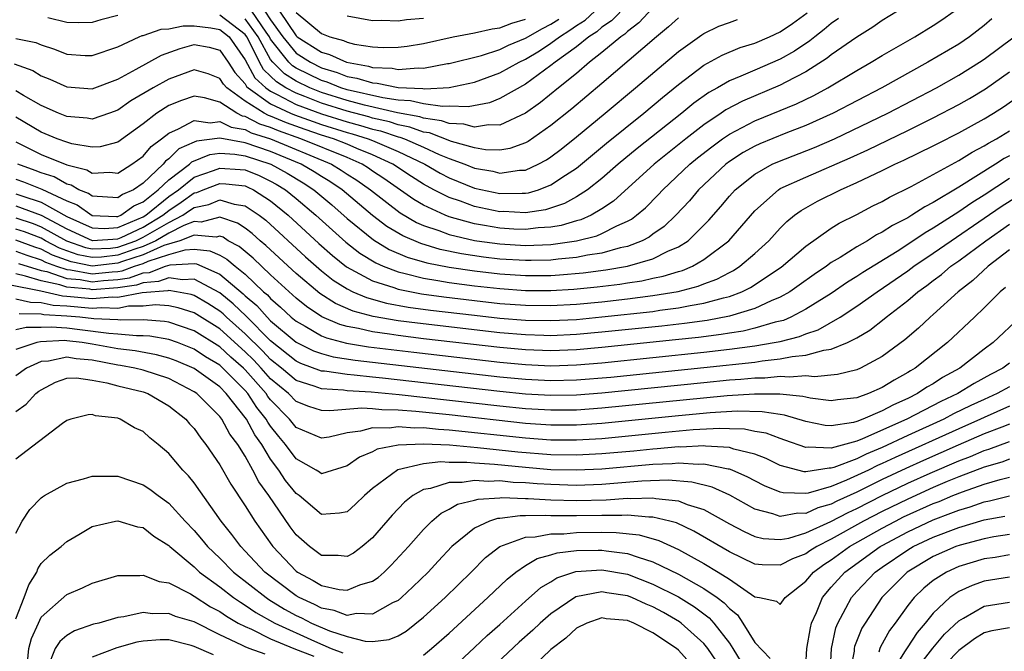
# Model space of a CAD drawing. Units: inches. Extents: x 2503317 to 2505000, y 1542667 to 1545000.
# Drawn here: x 2503721 to 2503799, y 1543917 to 1543966 of the extents above; entities that cross this region are included whole.
import ezdxf

# ---------------------------------------------------------------- set-up
doc = ezdxf.new("R2010")
doc.units = ezdxf.units.IN
doc.header["$MEASUREMENT"] = 0
doc.layers.add('LD25021542_2ft', color=95, linetype='Continuous')

msp = doc.modelspace()

# ---------------------------------------------------------------- linework, layer by layer
at = {"layer": 'LD25021542_2ft'}
for points, elevation in [([(2503771, 1543967.273), (2503769.906, 1543966.094), (2503769, 1543965.416), (2503768.794, 1543965.206), (2503768.487, 1543965), (2503767, 1543963.755), (2503766.027, 1543963), (2503765, 1543962.132), (2503763.583, 1543961), (2503762.166, 1543959.834), (2503761, 1543959.019), (2503759, 1543958.077), (2503758.098, 1543958.098), (2503757, 1543957.904), (2503756.153, 1543958.153), (2503755, 1543958.186), (2503754.41, 1543958.41), (2503753, 1543958.603), (2503752.709, 1543958.709), (2503750.955, 1543959.045), (2503748.355, 1543959.645), (2503747, 1543960.007), (2503745, 1543960.632), (2503744.071, 1543961), (2503743, 1543961.516), (2503742.083, 1543962.083), (2503741.176, 1543963), (2503741, 1543963.224), (2503740.011, 1543965), (2503739, 1543966.411)], 6990), ([(2503769, 1543967.524), (2503767.75, 1543966.25), (2503767, 1543965.749), (2503766.605, 1543965.395), (2503765.98, 1543965), (2503765, 1543964.211), (2503763.32, 1543963), (2503763, 1543962.739), (2503761, 1543961.288), (2503759, 1543960.148), (2503758.171, 1543959.829), (2503756.495, 1543959.505), (2503755, 1543959.553), (2503754.478, 1543959.522), (2503753, 1543959.744), (2503751.987, 1543959.987), (2503751, 1543960.029), (2503749.799, 1543960.201), (2503747, 1543960.851), (2503746.52, 1543961), (2503745.435, 1543961.435), (2503745, 1543961.564), (2503743, 1543962.535), (2503742.713, 1543962.713), (2503742.429, 1543963), (2503741, 1543964.818), (2503740.899, 1543965), (2503740.643, 1543965.357), (2503739.535, 1543967)], 6988), ([(2503720.874, 1543962.873), (2503722.344, 1543962.345), (2503723, 1543961.943), (2503723.679, 1543961.679), (2503725, 1543961.064), (2503727, 1543960.929), (2503729, 1543961.68), (2503730.456, 1543962.456), (2503732.438, 1543963.562), (2503733.909, 1543964.091), (2503735, 1543964.397), (2503736.182, 1543964.182), (2503737, 1543963.943), (2503737.656, 1543963), (2503738.186, 1543962.186), (2503739, 1543961.308), (2503739.109, 1543961.109), (2503739.229, 1543961), (2503741, 1543959.736), (2503742.568, 1543959), (2503742.871, 1543958.871), (2503744.342, 1543958.342), (2503745, 1543958.123), (2503747, 1543957.496), (2503747.392, 1543957.392), (2503748.647, 1543957), (2503749, 1543956.857), (2503751, 1543956.002), (2503753.095, 1543955), (2503754.304, 1543954.305), (2503755, 1543953.942), (2503757, 1543953.132), (2503759, 1543952.7), (2503760.737, 1543952.737), (2503761, 1543952.725), (2503761.239, 1543952.761), (2503762.017, 1543953), (2503763, 1543953.373), (2503764.154, 1543954.154), (2503765, 1543954.7), (2503767.359, 1543956.641), (2503770.289, 1543959), (2503771.76, 1543960.24), (2503773, 1543961.247), (2503775, 1543962.768), (2503776.431, 1543963.569), (2503777.847, 1543964.153), (2503779, 1543964.502), (2503780.156, 1543965), (2503781, 1543965.386), (2503781.96, 1543966.04), (2503783.12, 1543966.88)], 6996), ([(2503721, 1543956.747), (2503723, 1543955.766), (2503725, 1543954.944), (2503726.569, 1543954.569), (2503727, 1543954.311), (2503728.37, 1543954.37), (2503729, 1543954.306), (2503730.104, 1543955), (2503731, 1543955.639), (2503731.615, 1543956.385), (2503732.446, 1543957), (2503733, 1543957.448), (2503733.778, 1543957.778), (2503735, 1543958.434), (2503736.258, 1543958.258), (2503737, 1543958.361), (2503737.904, 1543957.904), (2503739, 1543957.72), (2503739.474, 1543957.474), (2503741, 1543956.984), (2503745.783, 1543955), (2503746.545, 1543954.545), (2503747, 1543954.234), (2503747.759, 1543953.76), (2503748.827, 1543953), (2503751.177, 1543951.177), (2503752.441, 1543950.441), (2503753, 1543950.201), (2503754.193, 1543949.807), (2503755, 1543949.494), (2503757, 1543949.027), (2503757.174, 1543949), (2503759, 1543948.743), (2503761, 1543948.623), (2503763, 1543948.707), (2503765, 1543948.985), (2503766.61, 1543949.39), (2503767, 1543949.565), (2503768.161, 1543950.161), (2503769, 1543950.522), (2503769.314, 1543950.686), (2503769.72, 1543951), (2503770.416, 1543951.584), (2503771.411, 1543952.589), (2503771.777, 1543953), (2503773.888, 1543955), (2503774.499, 1543955.5), (2503775.621, 1543956.379), (2503776.476, 1543957), (2503777, 1543957.358), (2503779, 1543958.405), (2503782.271, 1543959.728), (2503783.619, 1543960.381), (2503784.733, 1543961), (2503787, 1543962.361), (2503788.133, 1543963), (2503789, 1543963.528), (2503791.569, 1543965), (2503793, 1543965.881), (2503793.673, 1543966.327), (2503794.655, 1543967)], 7002), ([(2503790.191, 1543967), (2503789, 1543966.274), (2503788.254, 1543965.747), (2503787, 1543964.978), (2503785, 1543963.579), (2503784.681, 1543963.319), (2503783, 1543962.242), (2503781.434, 1543961.434), (2503781, 1543961.194), (2503778.039, 1543959.962), (2503776.737, 1543959.264), (2503776.366, 1543959), (2503775, 1543958.093), (2503773.581, 1543957), (2503772.145, 1543955.855), (2503771.105, 1543955), (2503767.907, 1543952.093), (2503767, 1543951.491), (2503766.153, 1543951), (2503765.357, 1543950.643), (2503765, 1543950.553), (2503763.81, 1543950.191), (2503763, 1543950.063), (2503762.008, 1543950.008), (2503761, 1543949.88), (2503760.083, 1543949.917), (2503759, 1543949.984), (2503757.797, 1543950.203), (2503757, 1543950.326), (2503755, 1543950.885), (2503754.703, 1543951), (2503753, 1543951.789), (2503752.231, 1543952.231), (2503749.884, 1543953.884), (2503749, 1543954.463), (2503748.686, 1543954.686), (2503748.184, 1543955), (2503747, 1543955.519), (2503743.38, 1543957), (2503741.617, 1543957.617), (2503741, 1543957.879), (2503740.151, 1543958.151), (2503739, 1543958.747), (2503738.783, 1543958.783), (2503738.354, 1543959), (2503737, 1543959.867), (2503735.796, 1543960.204), (2503735, 1543960.329), (2503733.995, 1543960.005), (2503733, 1543959.602), (2503732.063, 1543959), (2503731, 1543958.173), (2503729, 1543956.725), (2503727.621, 1543956.379), (2503727, 1543956.35), (2503725.388, 1543956.612), (2503725, 1543956.722), (2503724.236, 1543957), (2503723, 1543957.509), (2503721, 1543958.702)], 7000), ([(2503785.562, 1543966.438), (2503785, 1543966.048), (2503784.437, 1543965.563), (2503783.7, 1543965), (2503783.314, 1543964.686), (2503782.118, 1543963.882), (2503781, 1543963.236), (2503779, 1543962.394), (2503777.914, 1543961.914), (2503777, 1543961.557), (2503776.065, 1543961), (2503775.383, 1543960.617), (2503774.218, 1543959.782), (2503773.269, 1543959), (2503769.765, 1543956.235), (2503768.274, 1543955), (2503767, 1543953.89), (2503765.871, 1543953), (2503765, 1543952.443), (2503764.072, 1543951.928), (2503762.565, 1543951.435), (2503761, 1543951.199), (2503759.281, 1543951.281), (2503759, 1543951.275), (2503757, 1543951.689), (2503755.904, 1543952.096), (2503755, 1543952.395), (2503753.81, 1543953), (2503753, 1543953.437), (2503752.045, 1543954.045), (2503750.601, 1543955), (2503749, 1543955.739), (2503747.759, 1543956.241), (2503747, 1543956.573), (2503745.928, 1543957), (2503745, 1543957.291), (2503743.719, 1543957.719), (2503742.244, 1543958.244), (2503741, 1543958.772), (2503740.828, 1543958.828), (2503740.495, 1543959), (2503739, 1543959.949), (2503737.559, 1543961), (2503737.29, 1543961.29), (2503737, 1543961.735), (2503736.084, 1543962.083), (2503735, 1543962.398), (2503733, 1543961.687), (2503731.77, 1543961), (2503730.035, 1543959.965), (2503729, 1543959.241), (2503728.348, 1543959), (2503727, 1543958.543), (2503726.61, 1543958.61), (2503725, 1543958.742), (2503724.356, 1543959), (2503723, 1543959.602), (2503721.593, 1543960.406), (2503721, 1543960.769)], 6998), ([(2503721, 1543964.867), (2503722.559, 1543964.559), (2503723, 1543964.374), (2503724.04, 1543964.04), (2503725, 1543963.643), (2503726.455, 1543963.545), (2503727, 1543963.533), (2503729, 1543964.225), (2503730.672, 1543965), (2503730.905, 1543965.095), (2503731, 1543965.112), (2503732.411, 1543965.589), (2503733, 1543965.617), (2503734.133, 1543965.867), (2503735, 1543965.854), (2503736.295, 1543965.705), (2503737, 1543965.573), (2503737.738, 1543965), (2503739, 1543963.192), (2503739.771, 1543961.77), (2503740.613, 1543961), (2503741, 1543960.724), (2503741.521, 1543960.479), (2503743, 1543959.695), (2503745, 1543958.954), (2503747, 1543958.329), (2503748.052, 1543958.052), (2503749, 1543957.755), (2503749.616, 1543957.616), (2503751, 1543957.158), (2503751.133, 1543957.133), (2503751.496, 1543957), (2503753, 1543956.339), (2503754.225, 1543955.775), (2503755, 1543955.457), (2503756.233, 1543955), (2503757, 1543954.687), (2503758.447, 1543954.447), (2503759, 1543954.311), (2503760.53, 1543954.53), (2503761, 1543954.544), (2503762.003, 1543955), (2503762.653, 1543955.347), (2503763, 1543955.579), (2503763.808, 1543956.192), (2503765, 1543957.14), (2503767.258, 1543959), (2503769.644, 1543961), (2503773, 1543963.847), (2503774.835, 1543965.165), (2503775, 1543965.271), (2503776.172, 1543965.828), (2503777, 1543966.132), (2503777.651, 1543966.349)], 6994), ([(2503797.602, 1543966.398), (2503797, 1543965.878), (2503795.856, 1543965), (2503795, 1543964.43), (2503792.589, 1543963), (2503788.973, 1543961), (2503785.139, 1543959), (2503783, 1543958.03), (2503781.427, 1543957.427), (2503779.395, 1543956.605), (2503779, 1543956.421), (2503778.09, 1543955.91), (2503777, 1543955.213), (2503776.718, 1543955), (2503774.588, 1543953), (2503773.863, 1543952.137), (2503772.808, 1543951), (2503771.878, 1543950.122), (2503771, 1543949.511), (2503770.712, 1543949.288), (2503770.158, 1543949), (2503769, 1543948.557), (2503768.443, 1543948.443), (2503767, 1543948.033), (2503765.866, 1543947.866), (2503765, 1543947.684), (2503763.554, 1543947.554), (2503763, 1543947.477), (2503761.456, 1543947.456), (2503761, 1543947.435), (2503759, 1543947.563), (2503757.714, 1543947.714), (2503755.972, 1543947.972), (2503754.317, 1543948.317), (2503752.775, 1543948.775), (2503751.376, 1543949.376), (2503750.122, 1543950.122), (2503749, 1543950.97), (2503746.602, 1543953), (2503745.649, 1543953.649), (2503745, 1543954.037), (2503744.415, 1543954.415), (2503743.408, 1543955), (2503741, 1543955.996), (2503739, 1543956.692), (2503737, 1543957.037), (2503735.188, 1543956.812), (2503735, 1543956.734), (2503733.803, 1543956.197), (2503733, 1543955.417), (2503732.76, 1543955.24), (2503732.563, 1543955), (2503731, 1543953.505), (2503730.245, 1543953), (2503729.369, 1543952.631), (2503729, 1543952.362), (2503727, 1543952.5), (2503726.708, 1543952.708), (2503725.941, 1543953), (2503725.352, 1543953.352), (2503725, 1543953.436), (2503724.008, 1543954.008), (2503723, 1543954.327), (2503722.516, 1543954.516), (2503721.167, 1543955)], 7004), ([(2503729, 1543966.66), (2503727.665, 1543966.335), (2503727, 1543966.13), (2503725.899, 1543966.101), (2503725, 1543966.12), (2503723.52, 1543966.48)], 6992), ([(2503773, 1543966.485), (2503772.231, 1543965.769), (2503771.29, 1543965), (2503767, 1543961.346), (2503764.642, 1543959.358), (2503763, 1543958.028), (2503761.213, 1543956.787), (2503761, 1543956.674), (2503759.769, 1543956.231), (2503759, 1543956.106), (2503757.869, 1543956.131), (2503757, 1543956.28), (2503755.205, 1543956.795), (2503753.464, 1543957.464), (2503753, 1543957.527), (2503751.921, 1543957.921), (2503751, 1543958.097), (2503750.321, 1543958.321), (2503749, 1543958.62), (2503748.711, 1543958.711), (2503747, 1543959.164), (2503745, 1543959.792), (2503743.687, 1543960.313), (2503743, 1543960.568), (2503742.187, 1543961), (2503741.454, 1543961.454), (2503741, 1543961.912), (2503740.432, 1543962.432), (2503740.119, 1543963), (2503739.278, 1543964.722), (2503739.123, 1543965), (2503739, 1543965.172), (2503737, 1543966.709)], 6992), ([(2503740.555, 1543967), (2503741, 1543966.34), (2503741.96, 1543965), (2503743, 1543963.723), (2503744.117, 1543963), (2503745, 1543962.568), (2503746.211, 1543962.211), (2503747, 1543961.894), (2503747.763, 1543961.763), (2503749, 1543961.376), (2503749.36, 1543961.36), (2503751, 1543961.028), (2503752.938, 1543960.938), (2503753.09, 1543960.91), (2503755, 1543961.027), (2503757, 1543961.444), (2503759, 1543962.162), (2503760.496, 1543963), (2503761, 1543963.237), (2503762.099, 1543963.901), (2503763, 1543964.494), (2503763.673, 1543965), (2503764.489, 1543965.511), (2503765, 1543965.879), (2503765.687, 1543966.313), (2503766.453, 1543967)], 6986), ([(2503741.695, 1543967), (2503743, 1543965.072), (2503743.086, 1543965), (2503745, 1543963.789), (2503745.621, 1543963.621), (2503746.941, 1543963), (2503748.691, 1543962.691), (2503749, 1543962.595), (2503750.528, 1543962.528), (2503751, 1543962.432), (2503752.566, 1543962.566), (2503753, 1543962.536), (2503754.893, 1543962.893), (2503755, 1543962.901), (2503757.539, 1543963.539), (2503759, 1543963.999), (2503759.667, 1543964.333), (2503761, 1543964.881), (2503762.338, 1543965.662), (2503763, 1543965.993), (2503763.619, 1543966.381)], 6984), ([(2503743, 1543966.896), (2503745, 1543965.256), (2503745.634, 1543965), (2503746.71, 1543964.709), (2503747, 1543964.573), (2503747.571, 1543964.429), (2503749, 1543964.222), (2503749.833, 1543964.167), (2503751, 1543964.187), (2503751.726, 1543964.274), (2503753, 1543964.481), (2503755.315, 1543965), (2503757, 1543965.3), (2503758.385, 1543965.615), (2503759, 1543965.703), (2503759.918, 1543966.081), (2503761, 1543966.378)], 6982), ([(2503753, 1543966.443), (2503751.668, 1543966.331), (2503751, 1543966.223), (2503749.726, 1543966.274), (2503749, 1543966.26), (2503747, 1543966.618)], 6980), ([(2503721, 1543953.832), (2503721.613, 1543953.613), (2503723.052, 1543953.052), (2503725, 1543952.119), (2503725.81, 1543951.811), (2503727, 1543950.979), (2503728.898, 1543950.897), (2503729, 1543950.904), (2503729.231, 1543951), (2503730.256, 1543951.744), (2503731, 1543952.058), (2503732.185, 1543953), (2503733, 1543953.788), (2503734.622, 1543955), (2503734.814, 1543955.186), (2503736.224, 1543955.776), (2503737, 1543955.871), (2503738.202, 1543955.798), (2503739, 1543955.663), (2503741.017, 1543955), (2503742.294, 1543954.294), (2503743.546, 1543953.546), (2503744.391, 1543953), (2503745.804, 1543951.804), (2503747, 1543950.755), (2503749.066, 1543949.066), (2503750.313, 1543948.313), (2503751.711, 1543947.711), (2503753.259, 1543947.259), (2503755, 1543946.913), (2503757, 1543946.623), (2503759, 1543946.395), (2503761, 1543946.261), (2503763, 1543946.274), (2503763.683, 1543946.317), (2503765.52, 1543946.479), (2503767.294, 1543946.706), (2503769.02, 1543947), (2503771, 1543947.583), (2503772.167, 1543948.167), (2503773, 1543948.517), (2503773.766, 1543949), (2503775.401, 1543950.599), (2503776.325, 1543951.675), (2503777, 1543952.49), (2503777.459, 1543953), (2503779, 1543954.232), (2503780.374, 1543955), (2503780.801, 1543955.199), (2503783.686, 1543956.313), (2503785.265, 1543957), (2503789.429, 1543959), (2503793.257, 1543961), (2503795, 1543961.985), (2503796.634, 1543963), (2503797, 1543963.244), (2503799.349, 1543965)], 7006), ([(2503721, 1543952.69), (2503721.483, 1543952.518), (2503723, 1543952.034), (2503725, 1543950.906), (2503727, 1543950.004), (2503727.963, 1543949.963), (2503729, 1543950.027), (2503731, 1543950.871), (2503731.213, 1543951), (2503733, 1543952.469), (2503733.771, 1543953), (2503735, 1543953.974), (2503736.511, 1543954.511), (2503737, 1543954.699), (2503738.599, 1543954.599), (2503739, 1543954.554), (2503740.11, 1543954.11), (2503741, 1543953.685), (2503741.441, 1543953.441), (2503742.165, 1543953), (2503743, 1543952.318), (2503744.552, 1543951), (2503746.889, 1543948.889), (2503748.012, 1543948.012), (2503749.251, 1543947.251), (2503749.833, 1543947), (2503751, 1543946.552), (2503751.563, 1543946.437), (2503753, 1543946.055), (2503754.112, 1543945.888), (2503755, 1543945.72), (2503757, 1543945.458), (2503759, 1543945.239), (2503761, 1543945.095), (2503763, 1543945.088), (2503764.798, 1543945.202), (2503766.619, 1543945.381), (2503768.404, 1543945.596), (2503769, 1543945.697), (2503770.142, 1543945.859), (2503771, 1543946.057), (2503771.795, 1543946.205), (2503773, 1543946.585), (2503773.33, 1543946.671), (2503774.107, 1543947), (2503775, 1543947.513), (2503776.969, 1543949), (2503779, 1543951.348), (2503780.858, 1543953), (2503781, 1543953.085), (2503783, 1543953.998), (2503786.488, 1543955.512), (2503787.865, 1543956.135), (2503791, 1543957.647), (2503793, 1543958.634), (2503795, 1543959.686), (2503795.84, 1543960.16), (2503797.093, 1543960.907), (2503799, 1543962.256)], 7008), ([(2503721, 1543951.727), (2503723, 1543951.012), (2503725, 1543949.934), (2503727, 1543949.029), (2503727.028, 1543949.028), (2503729, 1543949.15), (2503729.258, 1543949.258), (2503731, 1543950.069), (2503732.545, 1543951), (2503733, 1543951.374), (2503733.982, 1543952.019), (2503735, 1543952.745), (2503735.213, 1543952.787), (2503735.702, 1543953), (2503737, 1543953.501), (2503737.471, 1543953.471), (2503739, 1543953.298), (2503739.213, 1543953.213), (2503739.66, 1543953), (2503741, 1543952.135), (2503742.382, 1543951), (2503744.784, 1543948.784), (2503745.842, 1543947.842), (2503746.957, 1543946.957), (2503749, 1543945.843), (2503750.68, 1543945.32), (2503751, 1543945.197), (2503752.837, 1543944.837), (2503754.589, 1543944.589), (2503757, 1543944.302), (2503759, 1543944.085), (2503761, 1543943.932), (2503763, 1543943.907), (2503765, 1543944.022), (2503767, 1543944.216), (2503769, 1543944.438), (2503771, 1543944.695), (2503772.976, 1543945.024), (2503774.564, 1543945.436), (2503775, 1543945.621), (2503776.015, 1543945.985), (2503777, 1543946.518), (2503777.326, 1543946.674), (2503777.826, 1543947), (2503779, 1543947.996), (2503780.1, 1543949), (2503781, 1543949.997), (2503781.501, 1543950.499), (2503782.126, 1543951), (2503782.626, 1543951.374), (2503783.908, 1543952.092), (2503785.73, 1543953), (2503787, 1543953.558), (2503789, 1543954.505), (2503789.999, 1543955), (2503790.69, 1543955.31), (2503793, 1543956.437), (2503793.365, 1543956.636), (2503795, 1543957.464), (2503797, 1543958.572), (2503797.725, 1543959), (2503798.509, 1543959.492), (2503800.648, 1543961)], 7010), ([(2503721, 1543950.787), (2503722.351, 1543950.351), (2503723, 1543950.1), (2503724.978, 1543948.978), (2503726.458, 1543948.458), (2503727, 1543948.352), (2503728.419, 1543948.419), (2503729, 1543948.481), (2503730.428, 1543949), (2503731, 1543949.266), (2503733, 1543950.439), (2503734.097, 1543951), (2503734.642, 1543951.358), (2503735, 1543951.613), (2503736.159, 1543951.841), (2503737, 1543952.208), (2503738.124, 1543951.876), (2503739, 1543951.747), (2503740.106, 1543951), (2503740.613, 1543950.613), (2503743.741, 1543947.741), (2503744.569, 1543947), (2503745, 1543946.63), (2503745.906, 1543945.906), (2503747, 1543945.213), (2503747.438, 1543945), (2503748.532, 1543944.532), (2503750.104, 1543944.104), (2503751.796, 1543943.796), (2503753.554, 1543943.554), (2503757, 1543943.151), (2503759, 1543942.933), (2503761, 1543942.768), (2503763, 1543942.727), (2503765, 1543942.829), (2503767, 1543943.015), (2503771, 1543943.451), (2503771.54, 1543943.54), (2503773, 1543943.722), (2503773.922, 1543943.922), (2503775, 1543944.09), (2503776.53, 1543944.53), (2503777, 1543944.629), (2503777.991, 1543945), (2503778.673, 1543945.327), (2503781.069, 1543946.931), (2503783, 1543948.577), (2503785, 1543949.972), (2503785.626, 1543950.374), (2503787, 1543951.06), (2503788.27, 1543951.73), (2503789, 1543952.089), (2503789.571, 1543952.429), (2503791.261, 1543953.261), (2503795, 1543955.282), (2503796.054, 1543955.946), (2503797, 1543956.439), (2503797.338, 1543956.662), (2503797.976, 1543957), (2503799, 1543957.615)], 7012), ([(2503799, 1543955.67), (2503798.562, 1543955.438), (2503797.897, 1543955), (2503795, 1543953.195), (2503793, 1543952.002), (2503792.332, 1543951.668), (2503791.323, 1543951), (2503791, 1543950.806), (2503789.8, 1543950.2), (2503789, 1543949.668), (2503788.549, 1543949.451), (2503787.835, 1543949), (2503787, 1543948.52), (2503785.689, 1543947.689), (2503785, 1543947.281), (2503784.616, 1543947), (2503783.647, 1543946.353), (2503782.488, 1543945.512), (2503781.747, 1543945), (2503781, 1543944.576), (2503780.283, 1543944.283), (2503779, 1543943.674), (2503777, 1543943.072), (2503775.25, 1543942.75), (2503773.489, 1543942.511), (2503771.694, 1543942.306), (2503767, 1543941.82), (2503765, 1543941.637), (2503763, 1543941.547), (2503762.442, 1543941.558), (2503761, 1543941.605), (2503759, 1543941.781), (2503752.52, 1543942.52), (2503751, 1543942.725), (2503749.055, 1543943.055), (2503747.477, 1543943.477), (2503746.079, 1543944.079), (2503744.857, 1543944.857), (2503743, 1543946.428), (2503741, 1543948.277), (2503740.633, 1543948.633), (2503740.183, 1543949), (2503739.558, 1543949.558), (2503739, 1543949.984), (2503738.389, 1543950.389), (2503737, 1543950.835), (2503735.539, 1543950.461), (2503735, 1543950.507), (2503734.199, 1543950.199), (2503733, 1543949.585), (2503731.987, 1543949), (2503731, 1543948.553), (2503730.343, 1543948.343), (2503729, 1543947.855), (2503727.717, 1543947.717), (2503727, 1543947.684), (2503725.898, 1543947.898), (2503725, 1543948.214), (2503724.427, 1543948.427), (2503723.333, 1543949), (2503723, 1543949.189), (2503721.693, 1543949.694), (2503721, 1543949.917)], 7014), ([(2503799, 1543953.872), (2503797, 1543952.571), (2503796.02, 1543951.98), (2503795, 1543951.261), (2503793, 1543949.975), (2503792.371, 1543949.629), (2503791, 1543948.694), (2503790.164, 1543948.164), (2503787.482, 1543946.518), (2503787, 1543946.191), (2503786.262, 1543945.739), (2503785, 1543944.87), (2503783, 1543943.617), (2503781.823, 1543943), (2503781.252, 1543942.748), (2503780.599, 1543942.599), (2503779, 1543942.127), (2503778.091, 1543941.909), (2503777, 1543941.749), (2503776.364, 1543941.636), (2503774.586, 1543941.414), (2503772.783, 1543941.217), (2503767, 1543940.625), (2503765, 1543940.447), (2503763, 1543940.37), (2503761, 1543940.443), (2503759, 1543940.629), (2503753, 1543941.308), (2503751, 1543941.551), (2503750.338, 1543941.662), (2503749, 1543941.843), (2503747.885, 1543942.115), (2503747, 1543942.275), (2503746.427, 1543942.427), (2503745.026, 1543943.026), (2503743.826, 1543943.826), (2503743, 1543944.487), (2503741, 1543946.322), (2503739.628, 1543947.628), (2503738.539, 1543948.539), (2503737.678, 1543949), (2503737.271, 1543949.27), (2503737, 1543949.357), (2503736.716, 1543949.284), (2503735, 1543949.431), (2503733.878, 1543949), (2503732.616, 1543948.617), (2503731, 1543947.884), (2503729.36, 1543947.36), (2503729, 1543947.229), (2503727, 1543947.015), (2503725.338, 1543947.339), (2503723.876, 1543947.876), (2503723, 1543948.334), (2503722.496, 1543948.496), (2503721, 1543949.048)], 7016), ([(2503721, 1543948.177), (2503721.859, 1543947.859), (2503723, 1543947.495), (2503723.325, 1543947.325), (2503724.198, 1543947), (2503725, 1543946.729), (2503725.298, 1543946.702), (2503727, 1543946.395), (2503728.561, 1543946.561), (2503729, 1543946.592), (2503729.357, 1543946.643), (2503730.325, 1543947), (2503731, 1543947.216), (2503731.394, 1543947.395), (2503733, 1543947.91), (2503734.293, 1543948.293), (2503735, 1543948.326), (2503736.217, 1543948.217), (2503737, 1543947.861), (2503737.561, 1543947.561), (2503738.21, 1543947), (2503739, 1543946.362), (2503740.443, 1543945), (2503740.742, 1543944.742), (2503741, 1543944.455), (2503741.784, 1543943.784), (2503742.612, 1543943), (2503743, 1543942.675), (2503743.707, 1543942.293), (2503745, 1543941.542), (2503745.38, 1543941.38), (2503746.961, 1543940.961), (2503748.675, 1543940.675), (2503752.242, 1543940.242), (2503759, 1543939.477), (2503761, 1543939.283), (2503763, 1543939.194), (2503765, 1543939.258), (2503767, 1543939.43), (2503775, 1543940.252), (2503777, 1543940.477), (2503779, 1543940.741), (2503780.521, 1543941), (2503781, 1543941.103), (2503782.516, 1543941.484), (2503783, 1543941.698), (2503783.982, 1543942.018), (2503785.693, 1543943), (2503787, 1543943.854), (2503788.603, 1543945), (2503791, 1543946.64), (2503791.483, 1543947), (2503793, 1543948.013), (2503794.397, 1543949), (2503797, 1543950.76), (2503798.323, 1543951.677), (2503800.407, 1543953)], 7018), ([(2503721.223, 1543947.223), (2503723, 1543946.665), (2503723.424, 1543946.576), (2503725, 1543946.044), (2503726.053, 1543945.947), (2503727, 1543945.776), (2503727.869, 1543945.869), (2503729, 1543945.949), (2503729.92, 1543946.08), (2503731, 1543946.478), (2503731.487, 1543946.513), (2503732.753, 1543947), (2503733.113, 1543947.113), (2503735, 1543947.2), (2503735.184, 1543947.184), (2503737, 1543946.372), (2503738.842, 1543944.842), (2503739, 1543944.687), (2503739.905, 1543943.905), (2503740.718, 1543943), (2503741, 1543942.721), (2503743, 1543941.035), (2503744.367, 1543940.367), (2503745, 1543940.138), (2503745.896, 1543939.896), (2503747.625, 1543939.625), (2503759, 1543938.326), (2503761, 1543938.126), (2503763, 1543938.023), (2503765, 1543938.072), (2503767.695, 1543938.305), (2503775, 1543939.05), (2503779, 1543939.48), (2503779.578, 1543939.578), (2503781, 1543939.721), (2503781.921, 1543939.921), (2503783, 1543940.014), (2503784.419, 1543940.419), (2503785, 1543940.479), (2503786.285, 1543941), (2503787, 1543941.366), (2503788.025, 1543941.975), (2503789.142, 1543942.858), (2503789.301, 1543943), (2503791, 1543944.314), (2503791.803, 1543945), (2503792.505, 1543945.495), (2503793, 1543945.88), (2503793.649, 1543946.351), (2503794.395, 1543947), (2503795, 1543947.424), (2503797.123, 1543949), (2503799, 1543950.301)], 7020), ([(2503799, 1543948.273), (2503797.313, 1543947), (2503796.115, 1543945.886), (2503794.958, 1543945), (2503793, 1543943.209), (2503792.752, 1543943), (2503791.851, 1543942.149), (2503790.773, 1543941.227), (2503789, 1543939.917), (2503787.296, 1543939), (2503787, 1543938.871), (2503785.487, 1543938.513), (2503783.671, 1543938.329), (2503783, 1543938.397), (2503781.715, 1543938.285), (2503781, 1543938.346), (2503779.778, 1543938.222), (2503779, 1543938.222), (2503777.894, 1543938.105), (2503777, 1543938.048), (2503775, 1543937.853), (2503767, 1543937.042), (2503765, 1543936.888), (2503763, 1543936.855), (2503761, 1543936.97), (2503759, 1543937.175), (2503749.784, 1543938.216), (2503749, 1543938.29), (2503747.542, 1543938.459), (2503747, 1543938.489), (2503745.237, 1543938.763), (2503745, 1543938.776), (2503743.373, 1543939.373), (2503743, 1543939.555), (2503741, 1543941.148), (2503739.069, 1543943.069), (2503738.054, 1543944.054), (2503737, 1543944.903), (2503735, 1543945.97), (2503734.077, 1543945.923), (2503733, 1543946.098), (2503732.207, 1543945.793), (2503731, 1543945.707), (2503730.483, 1543945.517), (2503729, 1543945.305), (2503727, 1543945.158), (2503726.808, 1543945.192), (2503725, 1543945.359), (2503724.458, 1543945.542), (2503723, 1543945.847), (2503721.771, 1543946.229), (2503721, 1543946.388)], 7022), ([(2503798.669, 1543945.331), (2503798.261, 1543945), (2503797, 1543943.724), (2503796.253, 1543943), (2503794.129, 1543941), (2503791.576, 1543939), (2503791.208, 1543938.792), (2503791, 1543938.653), (2503789.934, 1543938.065), (2503789, 1543937.472), (2503787.929, 1543937), (2503787, 1543936.659), (2503785.477, 1543936.522), (2503785, 1543936.443), (2503783.348, 1543936.652), (2503783, 1543936.715), (2503782.78, 1543936.78), (2503780.964, 1543936.964), (2503778.964, 1543936.964), (2503776.823, 1543936.823), (2503767, 1543935.849), (2503765, 1543935.706), (2503763, 1543935.69), (2503761, 1543935.817), (2503759, 1543936.025), (2503751.092, 1543936.908), (2503748.879, 1543937.121), (2503747, 1543937.228), (2503746.73, 1543937.27), (2503745, 1543937.366), (2503744.413, 1543937.587), (2503743, 1543938.04), (2503741.854, 1543939), (2503741, 1543939.678), (2503740.357, 1543940.357), (2503739, 1543941.692), (2503737.537, 1543943), (2503737.265, 1543943.266), (2503737, 1543943.479), (2503736.078, 1543944.078), (2503735, 1543944.694), (2503734.768, 1543944.768), (2503733.62, 1543945), (2503733, 1543945.101), (2503732.927, 1543945.073), (2503730.913, 1543944.913), (2503729, 1543944.549), (2503728.565, 1543944.565), (2503727, 1543944.434), (2503725, 1543944.633), (2503724.652, 1543944.652), (2503722.958, 1543945.042), (2503720.456, 1543945.544)], 7024), ([(2503799.822, 1543943), (2503797.712, 1543941), (2503797, 1543940.482), (2503795.077, 1543939), (2503793.742, 1543938.258), (2503793, 1543937.775), (2503792.506, 1543937.495), (2503791.758, 1543937), (2503791, 1543936.63), (2503789.871, 1543936.129), (2503789, 1543935.646), (2503787.489, 1543935), (2503787, 1543934.812), (2503786.74, 1543934.74), (2503785, 1543934.481), (2503784.509, 1543934.509), (2503783, 1543934.804), (2503781.318, 1543935.318), (2503781, 1543935.35), (2503779.581, 1543935.581), (2503777.612, 1543935.612), (2503775.486, 1543935.486), (2503773, 1543935.255), (2503767, 1543934.656), (2503765, 1543934.525), (2503763, 1543934.525), (2503761, 1543934.664), (2503755, 1543935.325), (2503752.404, 1543935.596), (2503751, 1543935.7), (2503749.723, 1543935.723), (2503749, 1543935.799), (2503748.15, 1543935.85), (2503745.64, 1543935.64), (2503745, 1543935.684), (2503743.992, 1543935.992), (2503743, 1543936.385), (2503742.394, 1543937), (2503741, 1543938.164), (2503740.261, 1543939), (2503739.648, 1543939.648), (2503739, 1543940.279), (2503737, 1543942.079), (2503735.213, 1543943.213), (2503735, 1543943.336), (2503733.737, 1543943.737), (2503733, 1543943.886), (2503731.965, 1543943.965), (2503731, 1543943.873), (2503729.855, 1543943.854), (2503729, 1543943.692), (2503727.737, 1543943.737), (2503727, 1543943.675), (2503725, 1543943.861), (2503723.923, 1543943.923), (2503723, 1543944.135), (2503722.145, 1543944.145), (2503721, 1543944.42)], 7026), ([(2503799, 1543939.401), (2503798.455, 1543939), (2503797.495, 1543938.505), (2503796.203, 1543937.797), (2503794.931, 1543937), (2503793.611, 1543936.39), (2503790.918, 1543935), (2503787.447, 1543933.447), (2503787, 1543933.275), (2503785, 1543932.715), (2503783.197, 1543932.803), (2503783, 1543932.771), (2503781.36, 1543933.359), (2503781, 1543933.47), (2503779.889, 1543933.889), (2503779, 1543934.039), (2503778.2, 1543934.2), (2503777, 1543934.228), (2503776.262, 1543934.262), (2503774.149, 1543934.149), (2503771.952, 1543933.952), (2503767, 1543933.463), (2503765, 1543933.344), (2503763, 1543933.362), (2503761, 1543933.511), (2503755, 1543934.146), (2503754.181, 1543934.181), (2503753, 1543934.31), (2503752.286, 1543934.286), (2503751, 1543934.397), (2503750.294, 1543934.294), (2503749, 1543934.327), (2503748.056, 1543934.056), (2503747, 1543933.936), (2503745.595, 1543933.595), (2503745, 1543933.514), (2503743, 1543934.356), (2503742.484, 1543935), (2503741, 1543936.505), (2503740.78, 1543936.78), (2503740.636, 1543937), (2503739, 1543938.859), (2503738.86, 1543939), (2503737.868, 1543939.868), (2503737, 1543940.677), (2503735, 1543941.936), (2503733, 1543942.61), (2503732.669, 1543942.669), (2503731, 1543942.797), (2503729.237, 1543942.763), (2503729, 1543942.786), (2503727.128, 1543942.872), (2503726.026, 1543943), (2503725, 1543943.09), (2503723.193, 1543943.193), (2503723, 1543943.237), (2503721.258, 1543943.258)], 7028), ([(2503799, 1543937.529), (2503798.031, 1543937), (2503797, 1543936.546), (2503795.942, 1543936.058), (2503794.597, 1543935.403), (2503793.83, 1543935), (2503791, 1543933.717), (2503789, 1543932.774), (2503787.738, 1543932.262), (2503787, 1543931.893), (2503785.207, 1543931.207), (2503785, 1543931.148), (2503784.844, 1543931.156), (2503783, 1543930.868), (2503782.872, 1543930.872), (2503781, 1543931.362), (2503779.898, 1543931.898), (2503779, 1543932.248), (2503777.348, 1543932.652), (2503777, 1543932.778), (2503775.118, 1543932.882), (2503775, 1543932.905), (2503773.192, 1543932.808), (2503773, 1543932.819), (2503771.336, 1543932.664), (2503771, 1543932.651), (2503769.502, 1543932.498), (2503767, 1543932.27), (2503765, 1543932.163), (2503763, 1543932.198), (2503760.411, 1543932.411), (2503757.246, 1543932.754), (2503755.05, 1543932.95), (2503753, 1543933.044), (2503751, 1543932.966), (2503749.36, 1543932.64), (2503749, 1543932.445), (2503747.981, 1543932.019), (2503747, 1543931.331), (2503745, 1543930.717), (2503744.84, 1543930.84), (2503744.575, 1543931), (2503743, 1543931.883), (2503742.161, 1543933), (2503741.638, 1543933.638), (2503741, 1543934.455), (2503740.773, 1543934.773), (2503740.655, 1543935), (2503739.92, 1543935.92), (2503739.212, 1543937), (2503739, 1543937.241), (2503737.259, 1543939), (2503737, 1543939.233), (2503735.895, 1543939.895), (2503735, 1543940.491), (2503733.686, 1543941), (2503733, 1543941.242), (2503731.507, 1543941.507), (2503731, 1543941.546), (2503730.464, 1543941.536), (2503729, 1543941.678), (2503728.29, 1543941.71), (2503726.019, 1543942.019), (2503725, 1543942.132), (2503723.779, 1543942.221), (2503723, 1543942.18), (2503721.802, 1543942.198), (2503721, 1543942.008)], 7030), ([(2503799, 1543936.006), (2503797, 1543935.137), (2503796.718, 1543935), (2503795, 1543934.249), (2503790.008, 1543931.992), (2503789, 1543931.51), (2503788.637, 1543931.363), (2503787.912, 1543931), (2503786.198, 1543930.198), (2503785, 1543929.716), (2503783.192, 1543929.192), (2503783, 1543929.164), (2503781.221, 1543929.221), (2503781, 1543929.277), (2503779.768, 1543929.768), (2503779, 1543930.153), (2503778.457, 1543930.457), (2503777.217, 1543931), (2503777, 1543931.079), (2503776.917, 1543931.083), (2503775, 1543931.465), (2503774.558, 1543931.442), (2503773, 1543931.533), (2503772.512, 1543931.488), (2503771, 1543931.432), (2503767, 1543931.077), (2503765, 1543930.982), (2503763, 1543931.034), (2503761, 1543931.199), (2503758.561, 1543931.439), (2503757, 1543931.544), (2503756.401, 1543931.599), (2503755, 1543931.606), (2503754.363, 1543931.637), (2503753, 1543931.491), (2503750.976, 1543931.024), (2503749, 1543929.547), (2503748.356, 1543929), (2503747.667, 1543928.333), (2503747, 1543927.735), (2503746.391, 1543927.609), (2503745, 1543927.508), (2503743.236, 1543929), (2503743, 1543929.165), (2503742.174, 1543930.174), (2503741.631, 1543931), (2503741, 1543931.858), (2503740.296, 1543933), (2503739.757, 1543933.757), (2503739.106, 1543935), (2503737.521, 1543937), (2503737, 1543937.527), (2503735, 1543938.983), (2503733.577, 1543939.577), (2503733, 1543939.794), (2503732.048, 1543940.048), (2503730.355, 1543940.355), (2503729, 1543940.506), (2503727, 1543940.873), (2503726.198, 1543941), (2503725, 1543941.149), (2503724.839, 1543941.161), (2503722.934, 1543941.066), (2503722.652, 1543941), (2503721, 1543940.464)], 7032), ([(2503799, 1543934.601), (2503798.375, 1543934.375), (2503797, 1543933.835), (2503794.964, 1543932.964), (2503792.24, 1543931.76), (2503790.864, 1543931.136), (2503789, 1543930.258), (2503787, 1543929.279), (2503785.435, 1543928.564), (2503785, 1543928.332), (2503783.956, 1543928.044), (2503783, 1543927.604), (2503782.378, 1543927.622), (2503781, 1543927.37), (2503780.42, 1543927.58), (2503779, 1543927.944), (2503777.03, 1543929.03), (2503775.661, 1543929.661), (2503774.066, 1543930.066), (2503772.204, 1543930.204), (2503770.131, 1543930.131), (2503767, 1543929.88), (2503765, 1543929.802), (2503763, 1543929.859), (2503761.926, 1543929.926), (2503761, 1543930.005), (2503760.037, 1543930.037), (2503759, 1543930.145), (2503758.102, 1543930.102), (2503757, 1543930.19), (2503756.026, 1543930.026), (2503755, 1543930.033), (2503753.549, 1543929.549), (2503753, 1543929.465), (2503752.155, 1543929), (2503751.511, 1543928.489), (2503750.539, 1543927.461), (2503749, 1543925.697), (2503748.178, 1543925), (2503747.509, 1543924.491), (2503747, 1543924.213), (2503746.299, 1543924.299), (2503745, 1543924.299), (2503744.039, 1543925), (2503743, 1543925.933), (2503742.542, 1543926.542), (2503740.856, 1543929), (2503740.073, 1543930.073), (2503739.604, 1543931), (2503739, 1543932.083), (2503738.425, 1543933), (2503737.809, 1543933.809), (2503737.169, 1543935), (2503737, 1543935.219), (2503735.199, 1543937), (2503735, 1543937.142), (2503733, 1543938.178), (2503731, 1543938.841), (2503730.328, 1543939), (2503729.211, 1543939.211), (2503729, 1543939.234), (2503727, 1543939.623), (2503725.736, 1543939.736), (2503725, 1543939.861), (2503723.553, 1543939.553), (2503723, 1543939.512), (2503721.846, 1543939), (2503721, 1543938.391)], 7034), ([(2503721, 1543935.604), (2503721.824, 1543936.176), (2503722.572, 1543937), (2503722.817, 1543937.182), (2503723, 1543937.311), (2503724.11, 1543937.889), (2503725, 1543938.203), (2503725.771, 1543938.229), (2503727, 1543938.065), (2503728.153, 1543937.846), (2503729, 1543937.622), (2503731, 1543937.134), (2503731.372, 1543937), (2503733, 1543936.054), (2503734.346, 1543935), (2503734.64, 1543934.64), (2503735, 1543934.254), (2503735.51, 1543933.511), (2503735.92, 1543933), (2503737, 1543931.425), (2503737.887, 1543929.887), (2503739, 1543928.208), (2503739.746, 1543927), (2503741.098, 1543925.098), (2503741.171, 1543925), (2503743, 1543923.075), (2503743.102, 1543923), (2503744.344, 1543922.344), (2503745, 1543921.943), (2503746.365, 1543921.635), (2503747, 1543921.575), (2503747.989, 1543921.989), (2503749, 1543922.282), (2503749.426, 1543922.574), (2503749.905, 1543923), (2503750.462, 1543923.538), (2503751.815, 1543925), (2503753, 1543926.338), (2503753.65, 1543927), (2503754.375, 1543927.625), (2503755, 1543927.931), (2503755.676, 1543928.324), (2503757, 1543928.631), (2503757.279, 1543928.721), (2503759, 1543928.825), (2503759.155, 1543928.845), (2503761, 1543928.776), (2503761.218, 1543928.782), (2503763, 1543928.665), (2503765, 1543928.612), (2503767.329, 1543928.671), (2503769, 1543928.789), (2503769.232, 1543928.768), (2503771, 1543928.827), (2503771.227, 1543928.773), (2503773, 1543928.595), (2503773.687, 1543928.313), (2503775, 1543927.901), (2503777, 1543926.796), (2503778.173, 1543926.172), (2503779, 1543925.803), (2503779.644, 1543925.644), (2503781, 1543925.545), (2503781.662, 1543925.662), (2503783, 1543926.065), (2503784.964, 1543926.964), (2503786.315, 1543927.685), (2503787, 1543927.997), (2503789, 1543929.015), (2503791, 1543929.964), (2503792.758, 1543930.758), (2503795, 1543931.731), (2503795.925, 1543932.075), (2503797, 1543932.54), (2503797.359, 1543932.641), (2503799, 1543933.243)], 7036), ([(2503799, 1543931.854), (2503798.377, 1543931.623), (2503797, 1543931.237), (2503795, 1543930.469), (2503794.1, 1543930.1), (2503793, 1543929.628), (2503791, 1543928.729), (2503789, 1543927.754), (2503787.542, 1543927), (2503785, 1543925.578), (2503783.855, 1543925), (2503783.33, 1543924.67), (2503783, 1543924.424), (2503781.958, 1543924.042), (2503781, 1543923.535), (2503779.578, 1543923.578), (2503779, 1543923.63), (2503777, 1543924.586), (2503774.217, 1543926.217), (2503772.854, 1543926.854), (2503772.332, 1543927), (2503771, 1543927.318), (2503770.692, 1543927.308), (2503769, 1543927.461), (2503768.569, 1543927.431), (2503767, 1543927.435), (2503765, 1543927.401), (2503763, 1543927.416), (2503762.555, 1543927.445), (2503761, 1543927.405), (2503760.58, 1543927.42), (2503759, 1543927.211), (2503758.8, 1543927.2), (2503758.18, 1543927), (2503757, 1543926.45), (2503755.229, 1543925), (2503754.143, 1543923.857), (2503753.357, 1543923), (2503752.167, 1543921.833), (2503751.272, 1543921), (2503751, 1543920.775), (2503750.575, 1543920.574), (2503749, 1543919.687), (2503747.738, 1543919.738), (2503747, 1543919.6), (2503745.989, 1543919.989), (2503745, 1543920.163), (2503744.448, 1543920.448), (2503743.245, 1543921), (2503743, 1543921.142), (2503740.554, 1543923), (2503739, 1543924.649), (2503738.652, 1543925), (2503737.956, 1543925.956), (2503737.124, 1543927), (2503735, 1543929.996), (2503734.548, 1543930.548), (2503734.096, 1543931), (2503733, 1543932.312), (2503732.176, 1543933), (2503731.523, 1543933.523), (2503731, 1543934.029), (2503730.324, 1543934.324), (2503729.195, 1543935), (2503729, 1543935.068), (2503727.251, 1543935.251), (2503727, 1543935.35), (2503726.67, 1543935.33), (2503725.32, 1543935), (2503725, 1543934.893), (2503724.664, 1543934.664), (2503721, 1543931.851)], 7038), ([(2503721, 1543926.04), (2503721.492, 1543927), (2503722.088, 1543927.912), (2503723, 1543928.821), (2503723.099, 1543928.9), (2503723.254, 1543929), (2503725, 1543929.984), (2503726.312, 1543930.312), (2503727, 1543930.533), (2503728.513, 1543930.513), (2503729, 1543930.532), (2503731, 1543929.85), (2503731.516, 1543929.516), (2503732.166, 1543929), (2503733, 1543928.404), (2503734.29, 1543927), (2503735, 1543926.266), (2503735.586, 1543925.586), (2503736.05, 1543925), (2503737, 1543924.093), (2503738.083, 1543923), (2503740.645, 1543921), (2503740.855, 1543920.855), (2503742.094, 1543920.094), (2503743, 1543919.597), (2503743.409, 1543919.409), (2503744.203, 1543919), (2503745.606, 1543918.394), (2503747, 1543917.94), (2503748.427, 1543917.573), (2503749, 1543917.553), (2503750.301, 1543917.698), (2503751, 1543917.999), (2503751.637, 1543918.363), (2503753, 1543919.453), (2503754.691, 1543921), (2503756.735, 1543923), (2503757.866, 1543924.134), (2503759, 1543925.004), (2503761, 1543925.729), (2503761.755, 1543925.755), (2503763, 1543926.005), (2503764.004, 1543926.004), (2503765, 1543926.098), (2503767, 1543926.12), (2503768.116, 1543926.116), (2503769.922, 1543925.922), (2503771.477, 1543925.477), (2503773, 1543924.77), (2503775, 1543923.678), (2503776.128, 1543923), (2503777, 1543922.432), (2503779, 1543921.064), (2503779.368, 1543921), (2503780.703, 1543920.703), (2503781, 1543920.458), (2503781.393, 1543921), (2503783, 1543922.283), (2503783.603, 1543923), (2503784.403, 1543923.597), (2503785, 1543923.972), (2503786.427, 1543925), (2503789, 1543926.451), (2503790.028, 1543927), (2503790.679, 1543927.321), (2503793, 1543928.374), (2503793.459, 1543928.541), (2503794.54, 1543929), (2503795.305, 1543929.305), (2503797, 1543929.888), (2503798.255, 1543930.255), (2503799, 1543930.436)], 7040), ([(2503783, 1543915.644), (2503783.09, 1543917), (2503783.364, 1543918.636), (2503783.454, 1543919), (2503783.838, 1543919.838), (2503784.304, 1543921), (2503785, 1543921.814), (2503786.053, 1543923), (2503788.846, 1543925), (2503789, 1543925.087), (2503791, 1543926.157), (2503793, 1543927.104), (2503794.391, 1543927.609), (2503795, 1543927.869), (2503795.888, 1543928.112), (2503797, 1543928.51), (2503797.414, 1543928.586), (2503799, 1543928.983)], 7042), ([(2503721, 1543919.327), (2503721.663, 1543921), (2503722.012, 1543921.988), (2503722.647, 1543923), (2503722.734, 1543923.265), (2503723, 1543923.663), (2503723.677, 1543924.323), (2503724.547, 1543925), (2503725, 1543925.399), (2503725.945, 1543925.945), (2503727, 1543926.582), (2503728.819, 1543927), (2503729, 1543927.031), (2503730.545, 1543926.544), (2503731, 1543926.485), (2503731.826, 1543925.826), (2503733, 1543925.092), (2503733.089, 1543925), (2503735, 1543923.404), (2503735.424, 1543923), (2503737, 1543921.843), (2503738.097, 1543921), (2503738.626, 1543920.626), (2503739, 1543920.413), (2503739.837, 1543919.837), (2503741.326, 1543919), (2503744.433, 1543917.567), (2503745.75, 1543917), (2503746.659, 1543916.659)], 7042), ([(2503784.925, 1543915), (2503785.021, 1543917), (2503785.367, 1543918.633), (2503785.519, 1543919), (2503786.155, 1543920.155), (2503786.582, 1543921), (2503787, 1543921.468), (2503788.455, 1543923), (2503789, 1543923.388), (2503791, 1543924.744), (2503791.435, 1543925), (2503793, 1543925.737), (2503795, 1543926.509), (2503797, 1543927.096), (2503798.61, 1543927.39)], 7044), ([(2503799, 1543925.955), (2503797.758, 1543925.758), (2503797, 1543925.613), (2503795.121, 1543925.121), (2503794.771, 1543925), (2503793, 1543924.21), (2503790.964, 1543923), (2503788.972, 1543921), (2503787.66, 1543919), (2503787.411, 1543918.589), (2503786.83, 1543917.17), (2503786.793, 1543917), (2503786.784, 1543916.784), (2503786.436, 1543915)], 7046), ([(2503753, 1543916.489), (2503753.626, 1543917), (2503755, 1543918.202), (2503758.05, 1543921), (2503759.554, 1543922.446), (2503760.252, 1543923), (2503761, 1543923.512), (2503761.927, 1543924.073), (2503763, 1543924.358), (2503763.48, 1543924.52), (2503765, 1543924.694), (2503766.709, 1543924.71), (2503767, 1543924.729), (2503767.328, 1543924.672), (2503769, 1543924.467), (2503769.839, 1543924.161), (2503771, 1543923.815), (2503773, 1543922.842), (2503775, 1543921.72), (2503776.035, 1543921), (2503776.587, 1543920.587), (2503777, 1543920.132), (2503777.636, 1543919.636), (2503778.069, 1543919), (2503779, 1543917.465), (2503780.215, 1543916.215)], 7042), ([(2503799, 1543924.347), (2503797.852, 1543924.148), (2503797, 1543924.029), (2503795, 1543923.44), (2503794.042, 1543923), (2503793, 1543922.326), (2503792.27, 1543921.73), (2503791.505, 1543921), (2503791, 1543920.365), (2503790.015, 1543919), (2503789.579, 1543918.421), (2503788.858, 1543917.142), (2503788.8, 1543917), (2503788.727, 1543916.727)], 7048), ([(2503755, 1543915.225), (2503757, 1543917.069), (2503757.987, 1543918.013), (2503759, 1543918.895), (2503761, 1543920.712), (2503762.218, 1543921.782), (2503763, 1543922.243), (2503763.463, 1543922.537), (2503764.954, 1543923.046), (2503767, 1543923.181), (2503769, 1543922.824), (2503771, 1543922.055), (2503773, 1543921.048), (2503774.269, 1543920.269), (2503775.407, 1543919.406), (2503775.774, 1543919), (2503777, 1543917.422), (2503777.284, 1543917), (2503777.93, 1543915.93)], 7044), ([(2503721.91, 1543915.91), (2503722.033, 1543917), (2503722.226, 1543917.774), (2503722.776, 1543919), (2503723, 1543919.463), (2503725, 1543921.232), (2503726.233, 1543921.767), (2503727, 1543922.128), (2503729, 1543922.724), (2503730.729, 1543922.729), (2503731, 1543922.767), (2503732.251, 1543922.251), (2503733, 1543922.159), (2503734.716, 1543921.284), (2503735, 1543921.117), (2503736.28, 1543920.28), (2503737, 1543919.905), (2503737.53, 1543919.53), (2503738.461, 1543919), (2503739, 1543918.717), (2503739.488, 1543918.512), (2503741, 1543917.771), (2503742.812, 1543917), (2503744.39, 1543916.39)], 7044), ([(2503799, 1543922.595), (2503797, 1543922.28), (2503796.046, 1543921.954), (2503795, 1543921.477), (2503794.306, 1543921), (2503793, 1543919.767), (2503792.372, 1543919), (2503791.73, 1543918.27), (2503790.945, 1543917.055), (2503790.808, 1543916.807), (2503789.65, 1543915)], 7050), ([(2503775.995, 1543915.995), (2503775.317, 1543917), (2503775, 1543917.395), (2503773.231, 1543919), (2503773.1, 1543919.1), (2503771.83, 1543919.83), (2503771, 1543920.283), (2503770.483, 1543920.483), (2503769.355, 1543921), (2503769, 1543921.14), (2503767.381, 1543921.381), (2503767, 1543921.455), (2503764.952, 1543921.048), (2503763, 1543919.732), (2503762.154, 1543919), (2503761.565, 1543918.435), (2503760.502, 1543917.498), (2503757, 1543914.193)], 7046), ([(2503791.211, 1543914.789), (2503792.969, 1543917.031), (2503793.878, 1543918.122), (2503795, 1543919.18), (2503795.375, 1543919.376), (2503797, 1543920.313), (2503799, 1543920.635)], 7052), ([(2503740.557, 1543916.557), (2503739.307, 1543917), (2503739, 1543917.129), (2503738.728, 1543917.272), (2503737, 1543918.078), (2503735, 1543919.082), (2503733.525, 1543919.525), (2503733, 1543919.751), (2503731.731, 1543919.731), (2503731, 1543919.817), (2503729.481, 1543919.481), (2503729, 1543919.423), (2503727.503, 1543919), (2503727.092, 1543918.908), (2503725.605, 1543918.395), (2503725, 1543918.024), (2503724.447, 1543917.553), (2503724.094, 1543917), (2503723.476, 1543915.476)], 7046), ([(2503773.89, 1543915.89), (2503773, 1543916.879), (2503772.842, 1543917), (2503771, 1543918.239), (2503769.508, 1543919), (2503769, 1543919.207), (2503767.341, 1543919.341), (2503767, 1543919.406), (2503765.816, 1543919), (2503765, 1543918.59), (2503764.175, 1543917.825), (2503763, 1543916.926), (2503760.972, 1543915)], 7048), ([(2503799, 1543918.625), (2503797.61, 1543918.39), (2503797, 1543918.218), (2503796.232, 1543917.768), (2503795, 1543916.852), (2503793, 1543914.776)], 7054), ([(2503736.51, 1543916.51), (2503735, 1543917.162), (2503734.773, 1543917.227), (2503733, 1543917.685), (2503732.324, 1543917.675), (2503731, 1543917.59), (2503730.501, 1543917.499), (2503728.941, 1543917.059), (2503727, 1543916.334)], 7048)]:
    msp.add_lwpolyline(points, dxfattribs=dict(at, elevation=elevation))

doc.saveas('drawing.dxf')
